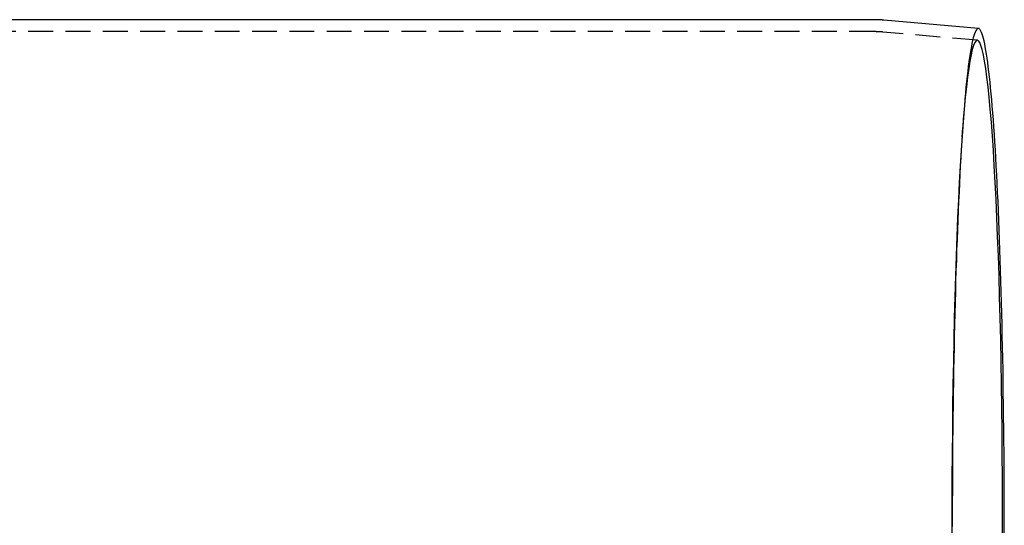
# Model space of a CAD drawing. Extents: x 2390 to 3460, y 16 to 577.
# Drawn here: x 3024 to 3123, y 151 to 201 of the extents above; entities that cross this region are included whole.
import ezdxf

# ---------------------------------------------------------------- set-up
doc = ezdxf.new("R2010")
doc.units = 0
doc.header["$LTSCALE"] = 10
doc.linetypes.add('VERDECKT', pattern=[0.375, 0.25, -0.125])
doc.layers.get('0').update_dxf_attribs({"linetype": 'CONTINUOUS'})
doc.layers.add('STEMPEL', color=3, linetype='CONTINUOUS')

# ---------------------------------------------------------------- blocks, each defined once
blk = doc.blocks.new('A$C8454B9F5')
at = {"linetype": 'CONTINUOUS'}
for p, q in [((2327.78, 503.335), (1958.796, 503.335)), ((2338.267, 502.46), (2328.767, 503.292))]:
    blk.add_line(p, q, dxfattribs=at)
at = {"color": 1, "linetype": 'VERDECKT'}
for p, q in [((2327.78, 502.135), (1958.779, 502.135)), ((2338.162, 501.264), (2328.662, 502.096)), ((2336.623, 491.554), (2336.69, 492.512))]:
    blk.add_line(p, q, dxfattribs=at)
blk.add_polyline3d([(2328.77, 503.292, 0), (2328.76, 503.292, 0), (2328.76, 503.292, 0), (2328.76, 503.292, 0), (2328.76, 503.293, 0), (2328.75, 503.293, 0), (2328.75, 503.293, 0), (2328.75, 503.293, 0), (2328.75, 503.294, 0), (2328.74, 503.294, 0), (2328.74, 503.294, 0), (2328.74, 503.294, 0), (2328.74, 503.294, 0), (2328.73, 503.295, 0), (2328.73, 503.295, 0), (2328.73, 503.295, 0), (2328.73, 503.295, 0), (2328.72, 503.295, 0), (2328.72, 503.296, 0), (2328.72, 503.296, 0), (2328.72, 503.296, 0), (2328.71, 503.296, 0), (2328.71, 503.297, 0), (2328.71, 503.297, 0), (2328.71, 503.297, 0), (2328.7, 503.297, 0), (2328.7, 503.297, 0), (2328.7, 503.298, 0), (2328.7, 503.298, 0), (2328.69, 503.298, 0), (2328.69, 503.298, 0), (2328.69, 503.298, 0), (2328.69, 503.299, 0), (2328.68, 503.299, 0), (2328.68, 503.299, 0), (2328.68, 503.299, 0), (2328.67, 503.299, 0), (2328.67, 503.3, 0), (2328.67, 503.3, 0), (2328.67, 503.3, 0), (2328.66, 503.3, 0), (2328.66, 503.3, 0), (2328.66, 503.301, 0), (2328.66, 503.301, 0), (2328.65, 503.301, 0), (2328.65, 503.301, 0), (2328.65, 503.301, 0), (2328.65, 503.302, 0), (2328.64, 503.302, 0), (2328.64, 503.302, 0), (2328.64, 503.302, 0), (2328.64, 503.302, 0), (2328.63, 503.303, 0), (2328.63, 503.303, 0), (2328.63, 503.303, 0), (2328.63, 503.303, 0), (2328.62, 503.303, 0), (2328.62, 503.304, 0), (2328.62, 503.304, 0), (2328.62, 503.304, 0), (2328.61, 503.304, 0), (2328.61, 503.304, 0), (2328.61, 503.305, 0), (2328.61, 503.305, 0), (2328.6, 503.305, 0), (2328.6, 503.305, 0), (2328.6, 503.305, 0), (2328.6, 503.305, 0), (2328.59, 503.306, 0), (2328.59, 503.306, 0), (2328.59, 503.306, 0), (2328.59, 503.306, 0), (2328.58, 503.306, 0), (2328.58, 503.307, 0), (2328.58, 503.307, 0), (2328.57, 503.307, 0), (2328.57, 503.307, 0), (2328.57, 503.307, 0), (2328.57, 503.307, 0), (2328.56, 503.308, 0), (2328.56, 503.308, 0), (2328.56, 503.308, 0), (2328.56, 503.308, 0), (2328.55, 503.308, 0), (2328.55, 503.309, 0), (2328.55, 503.309, 0), (2328.55, 503.309, 0), (2328.54, 503.309, 0), (2328.54, 503.309, 0), (2328.54, 503.309, 0), (2328.54, 503.31, 0), (2328.53, 503.31, 0), (2328.53, 503.31, 0), (2328.53, 503.31, 0), (2328.53, 503.31, 0), (2328.52, 503.31, 0), (2328.52, 503.311, 0), (2328.52, 503.311, 0), (2328.52, 503.311, 0), (2328.51, 503.311, 0), (2328.51, 503.311, 0), (2328.51, 503.311, 0), (2328.51, 503.312, 0), (2328.5, 503.312, 0), (2328.5, 503.312, 0), (2328.5, 503.312, 0), (2328.5, 503.312, 0), (2328.49, 503.312, 0), (2328.49, 503.313, 0), (2328.49, 503.313, 0), (2328.48, 503.313, 0), (2328.48, 503.313, 0), (2328.48, 503.313, 0), (2328.48, 503.313, 0), (2328.47, 503.314, 0), (2328.47, 503.314, 0), (2328.47, 503.314, 0), (2328.47, 503.314, 0), (2328.46, 503.314, 0), (2328.46, 503.314, 0), (2328.46, 503.315, 0), (2328.46, 503.315, 0), (2328.45, 503.315, 0), (2328.45, 503.315, 0), (2328.45, 503.315, 0), (2328.45, 503.315, 0), (2328.44, 503.315, 0), (2328.44, 503.316, 0), (2328.44, 503.316, 0), (2328.44, 503.316, 0), (2328.43, 503.316, 0), (2328.43, 503.316, 0), (2328.43, 503.316, 0), (2328.43, 503.316, 0), (2328.42, 503.317, 0), (2328.42, 503.317, 0), (2328.42, 503.317, 0), (2328.42, 503.317, 0), (2328.41, 503.317, 0), (2328.41, 503.317, 0), (2328.41, 503.317, 0), (2328.41, 503.318, 0), (2328.4, 503.318, 0), (2328.4, 503.318, 0), (2328.4, 503.318, 0), (2328.39, 503.318, 0), (2328.39, 503.318, 0), (2328.39, 503.318, 0), (2328.39, 503.319, 0), (2328.38, 503.319, 0), (2328.38, 503.319, 0), (2328.38, 503.319, 0), (2328.38, 503.319, 0), (2328.37, 503.319, 0), (2328.37, 503.319, 0), (2328.37, 503.32, 0), (2328.37, 503.32, 0), (2328.36, 503.32, 0), (2328.36, 503.32, 0), (2328.36, 503.32, 0), (2328.36, 503.32, 0), (2328.35, 503.32, 0), (2328.35, 503.32, 0), (2328.35, 503.321, 0), (2328.35, 503.321, 0), (2328.34, 503.321, 0), (2328.34, 503.321, 0), (2328.34, 503.321, 0), (2328.34, 503.321, 0), (2328.33, 503.321, 0), (2328.33, 503.322, 0), (2328.33, 503.322, 0), (2328.33, 503.322, 0), (2328.32, 503.322, 0), (2328.32, 503.322, 0), (2328.32, 503.322, 0), (2328.31, 503.322, 0), (2328.31, 503.322, 0), (2328.31, 503.323, 0), (2328.31, 503.323, 0), (2328.3, 503.323, 0), (2328.3, 503.323, 0), (2328.3, 503.323, 0), (2328.3, 503.323, 0), (2328.29, 503.323, 0), (2328.29, 503.323, 0), (2328.29, 503.323, 0), (2328.29, 503.324, 0), (2328.28, 503.324, 0), (2328.28, 503.324, 0), (2328.28, 503.324, 0), (2328.28, 503.324, 0), (2328.27, 503.324, 0), (2328.27, 503.324, 0), (2328.27, 503.324, 0), (2328.27, 503.324, 0), (2328.26, 503.325, 0), (2328.26, 503.325, 0), (2328.26, 503.325, 0), (2328.26, 503.325, 0), (2328.25, 503.325, 0), (2328.25, 503.325, 0), (2328.25, 503.325, 0), (2328.25, 503.325, 0), (2328.24, 503.325, 0), (2328.24, 503.326, 0), (2328.24, 503.326, 0), (2328.23, 503.326, 0), (2328.23, 503.326, 0), (2328.23, 503.326, 0), (2328.23, 503.326, 0), (2328.22, 503.326, 0), (2328.22, 503.326, 0), (2328.22, 503.326, 0), (2328.22, 503.326, 0), (2328.21, 503.327, 0), (2328.21, 503.327, 0), (2328.21, 503.327, 0), (2328.21, 503.327, 0), (2328.2, 503.327, 0), (2328.2, 503.327, 0), (2328.2, 503.327, 0), (2328.2, 503.327, 0), (2328.19, 503.327, 0), (2328.19, 503.327, 0), (2328.19, 503.328, 0), (2328.19, 503.328, 0), (2328.18, 503.328, 0), (2328.18, 503.328, 0), (2328.18, 503.328, 0), (2328.18, 503.328, 0), (2328.17, 503.328, 0), (2328.17, 503.328, 0), (2328.17, 503.328, 0), (2328.17, 503.328, 0), (2328.16, 503.328, 0), (2328.16, 503.329, 0), (2328.16, 503.329, 0), (2328.15, 503.329, 0), (2328.15, 503.329, 0), (2328.15, 503.329, 0), (2328.15, 503.329, 0), (2328.14, 503.329, 0), (2328.14, 503.329, 0), (2328.14, 503.329, 0), (2328.14, 503.329, 0), (2328.13, 503.329, 0), (2328.13, 503.329, 0), (2328.13, 503.33, 0), (2328.13, 503.33, 0), (2328.12, 503.33, 0), (2328.12, 503.33, 0), (2328.12, 503.33, 0), (2328.12, 503.33, 0), (2328.11, 503.33, 0), (2328.11, 503.33, 0), (2328.11, 503.33, 0), (2328.11, 503.33, 0), (2328.1, 503.33, 0), (2328.1, 503.33, 0), (2328.1, 503.33, 0), (2328.1, 503.331, 0), (2328.09, 503.331, 0), (2328.09, 503.331, 0), (2328.09, 503.331, 0), (2328.09, 503.331, 0), (2328.08, 503.331, 0), (2328.08, 503.331, 0), (2328.08, 503.331, 0), (2328.07, 503.331, 0), (2328.07, 503.331, 0), (2328.07, 503.331, 0), (2328.07, 503.331, 0), (2328.06, 503.331, 0), (2328.06, 503.331, 0), (2328.06, 503.331, 0), (2328.06, 503.332, 0), (2328.05, 503.332, 0), (2328.05, 503.332, 0), (2328.05, 503.332, 0), (2328.05, 503.332, 0), (2328.04, 503.332, 0), (2328.04, 503.332, 0), (2328.04, 503.332, 0), (2328.04, 503.332, 0), (2328.03, 503.332, 0), (2328.03, 503.332, 0), (2328.03, 503.332, 0), (2328.03, 503.332, 0), (2328.02, 503.332, 0), (2328.02, 503.332, 0), (2328.02, 503.332, 0), (2328.02, 503.332, 0), (2328.01, 503.333, 0), (2328.01, 503.333, 0), (2328.01, 503.333, 0), (2328.01, 503.333, 0), (2328, 503.333, 0), (2328, 503.333, 0), (2328, 503.333, 0), (2327.99, 503.333, 0), (2327.99, 503.333, 0), (2327.99, 503.333, 0), (2327.99, 503.333, 0), (2327.98, 503.333, 0), (2327.98, 503.333, 0), (2327.98, 503.333, 0), (2327.98, 503.333, 0), (2327.97, 503.333, 0), (2327.97, 503.333, 0), (2327.97, 503.333, 0), (2327.97, 503.333, 0), (2327.96, 503.333, 0), (2327.96, 503.333, 0), (2327.96, 503.334, 0), (2327.96, 503.334, 0), (2327.95, 503.334, 0), (2327.95, 503.334, 0), (2327.95, 503.334, 0), (2327.95, 503.334, 0), (2327.94, 503.334, 0), (2327.94, 503.334, 0), (2327.94, 503.334, 0), (2327.94, 503.334, 0), (2327.93, 503.334, 0), (2327.93, 503.334, 0), (2327.93, 503.334, 0), (2327.92, 503.334, 0), (2327.92, 503.334, 0), (2327.92, 503.334, 0), (2327.92, 503.334, 0), (2327.91, 503.334, 0), (2327.91, 503.334, 0), (2327.91, 503.334, 0), (2327.91, 503.334, 0), (2327.9, 503.334, 0), (2327.9, 503.334, 0), (2327.9, 503.334, 0), (2327.9, 503.334, 0), (2327.89, 503.334, 0), (2327.89, 503.334, 0), (2327.89, 503.334, 0), (2327.89, 503.334, 0), (2327.88, 503.334, 0), (2327.88, 503.334, 0), (2327.88, 503.334, 0), (2327.88, 503.335, 0), (2327.87, 503.335, 0), (2327.87, 503.335, 0), (2327.87, 503.335, 0), (2327.87, 503.335, 0), (2327.86, 503.335, 0), (2327.86, 503.335, 0), (2327.86, 503.335, 0), (2327.86, 503.335, 0), (2327.85, 503.335, 0), (2327.85, 503.335, 0), (2327.85, 503.335, 0), (2327.84, 503.335, 0), (2327.84, 503.335, 0), (2327.84, 503.335, 0), (2327.84, 503.335, 0), (2327.83, 503.335, 0), (2327.83, 503.335, 0), (2327.83, 503.335, 0), (2327.83, 503.335, 0), (2327.82, 503.335, 0), (2327.82, 503.335, 0), (2327.82, 503.335, 0), (2327.82, 503.335, 0), (2327.81, 503.335, 0), (2327.81, 503.335, 0), (2327.81, 503.335, 0), (2327.81, 503.335, 0), (2327.8, 503.335, 0), (2327.8, 503.335, 0), (2327.8, 503.335, 0), (2327.8, 503.335, 0), (2327.79, 503.335, 0), (2327.79, 503.335, 0), (2327.79, 503.335, 0), (2327.79, 503.335, 0), (2327.78, 503.335, 0), (2327.78, 503.335, 0)])
at = {"color": 1}
blk.add_polyline3d([(2328.66, 502.096, 0), (2328.66, 502.097, 0), (2328.66, 502.097, 0), (2328.66, 502.097, 0), (2328.65, 502.097, 0), (2328.65, 502.097, 0), (2328.65, 502.098, 0), (2328.65, 502.098, 0), (2328.64, 502.098, 0), (2328.64, 502.098, 0), (2328.64, 502.098, 0), (2328.64, 502.099, 0), (2328.63, 502.099, 0), (2328.63, 502.099, 0), (2328.63, 502.099, 0), (2328.63, 502.099, 0), (2328.63, 502.099, 0), (2328.62, 502.1, 0), (2328.62, 502.1, 0), (2328.62, 502.1, 0), (2328.62, 502.1, 0), (2328.61, 502.1, 0), (2328.61, 502.101, 0), (2328.61, 502.101, 0), (2328.61, 502.101, 0), (2328.61, 502.101, 0), (2328.6, 502.101, 0), (2328.6, 502.102, 0), (2328.6, 502.102, 0), (2328.6, 502.102, 0), (2328.59, 502.102, 0), (2328.59, 502.102, 0), (2328.59, 502.102, 0), (2328.59, 502.103, 0), (2328.58, 502.103, 0), (2328.58, 502.103, 0), (2328.58, 502.103, 0), (2328.58, 502.103, 0), (2328.58, 502.104, 0), (2328.57, 502.104, 0), (2328.57, 502.104, 0), (2328.57, 502.104, 0), (2328.57, 502.104, 0), (2328.56, 502.104, 0), (2328.56, 502.105, 0), (2328.56, 502.105, 0), (2328.56, 502.105, 0), (2328.55, 502.105, 0), (2328.55, 502.105, 0), (2328.55, 502.106, 0), (2328.55, 502.106, 0), (2328.55, 502.106, 0), (2328.54, 502.106, 0), (2328.54, 502.106, 0), (2328.54, 502.106, 0), (2328.54, 502.107, 0), (2328.53, 502.107, 0), (2328.53, 502.107, 0), (2328.53, 502.107, 0), (2328.53, 502.107, 0), (2328.52, 502.107, 0), (2328.52, 502.108, 0), (2328.52, 502.108, 0), (2328.52, 502.108, 0), (2328.52, 502.108, 0), (2328.51, 502.108, 0), (2328.51, 502.108, 0), (2328.51, 502.109, 0), (2328.51, 502.109, 0), (2328.5, 502.109, 0), (2328.5, 502.109, 0), (2328.5, 502.109, 0), (2328.5, 502.109, 0), (2328.5, 502.11, 0), (2328.49, 502.11, 0), (2328.49, 502.11, 0), (2328.49, 502.11, 0), (2328.49, 502.11, 0), (2328.48, 502.11, 0), (2328.48, 502.111, 0), (2328.48, 502.111, 0), (2328.48, 502.111, 0), (2328.47, 502.111, 0), (2328.47, 502.111, 0), (2328.47, 502.111, 0), (2328.47, 502.112, 0), (2328.47, 502.112, 0), (2328.46, 502.112, 0), (2328.46, 502.112, 0), (2328.46, 502.112, 0), (2328.46, 502.112, 0), (2328.45, 502.112, 0), (2328.45, 502.113, 0), (2328.45, 502.113, 0), (2328.45, 502.113, 0), (2328.44, 502.113, 0), (2328.44, 502.113, 0), (2328.44, 502.113, 0), (2328.44, 502.114, 0), (2328.44, 502.114, 0), (2328.43, 502.114, 0), (2328.43, 502.114, 0), (2328.43, 502.114, 0), (2328.43, 502.114, 0), (2328.42, 502.114, 0), (2328.42, 502.115, 0), (2328.42, 502.115, 0), (2328.42, 502.115, 0), (2328.41, 502.115, 0), (2328.41, 502.115, 0), (2328.41, 502.115, 0), (2328.41, 502.115, 0), (2328.41, 502.116, 0), (2328.4, 502.116, 0), (2328.4, 502.116, 0), (2328.4, 502.116, 0), (2328.4, 502.116, 0), (2328.39, 502.116, 0), (2328.39, 502.116, 0), (2328.39, 502.117, 0), (2328.39, 502.117, 0), (2328.38, 502.117, 0), (2328.38, 502.117, 0), (2328.38, 502.117, 0), (2328.38, 502.117, 0), (2328.38, 502.117, 0), (2328.37, 502.117, 0), (2328.37, 502.118, 0), (2328.37, 502.118, 0), (2328.37, 502.118, 0), (2328.36, 502.118, 0), (2328.36, 502.118, 0), (2328.36, 502.118, 0), (2328.36, 502.118, 0), (2328.35, 502.119, 0), (2328.35, 502.119, 0), (2328.35, 502.119, 0), (2328.35, 502.119, 0), (2328.35, 502.119, 0), (2328.34, 502.119, 0), (2328.34, 502.119, 0), (2328.34, 502.119, 0), (2328.34, 502.12, 0), (2328.33, 502.12, 0), (2328.33, 502.12, 0), (2328.33, 502.12, 0), (2328.33, 502.12, 0), (2328.33, 502.12, 0), (2328.32, 502.12, 0), (2328.32, 502.12, 0), (2328.32, 502.121, 0), (2328.32, 502.121, 0), (2328.31, 502.121, 0), (2328.31, 502.121, 0), (2328.31, 502.121, 0), (2328.31, 502.121, 0), (2328.3, 502.121, 0), (2328.3, 502.121, 0), (2328.3, 502.122, 0), (2328.3, 502.122, 0), (2328.3, 502.122, 0), (2328.29, 502.122, 0), (2328.29, 502.122, 0), (2328.29, 502.122, 0), (2328.29, 502.122, 0), (2328.28, 502.122, 0), (2328.28, 502.122, 0), (2328.28, 502.123, 0), (2328.28, 502.123, 0), (2328.27, 502.123, 0), (2328.27, 502.123, 0), (2328.27, 502.123, 0), (2328.27, 502.123, 0), (2328.27, 502.123, 0), (2328.26, 502.123, 0), (2328.26, 502.123, 0), (2328.26, 502.124, 0), (2328.26, 502.124, 0), (2328.25, 502.124, 0), (2328.25, 502.124, 0), (2328.25, 502.124, 0), (2328.25, 502.124, 0), (2328.24, 502.124, 0), (2328.24, 502.124, 0), (2328.24, 502.124, 0), (2328.24, 502.125, 0), (2328.24, 502.125, 0), (2328.23, 502.125, 0), (2328.23, 502.125, 0), (2328.23, 502.125, 0), (2328.23, 502.125, 0), (2328.22, 502.125, 0), (2328.22, 502.125, 0), (2328.22, 502.125, 0), (2328.22, 502.125, 0), (2328.21, 502.126, 0), (2328.21, 502.126, 0), (2328.21, 502.126, 0), (2328.21, 502.126, 0), (2328.21, 502.126, 0), (2328.2, 502.126, 0), (2328.2, 502.126, 0), (2328.2, 502.126, 0), (2328.2, 502.126, 0), (2328.19, 502.126, 0), (2328.19, 502.127, 0), (2328.19, 502.127, 0), (2328.19, 502.127, 0), (2328.18, 502.127, 0), (2328.18, 502.127, 0), (2328.18, 502.127, 0), (2328.18, 502.127, 0), (2328.18, 502.127, 0), (2328.17, 502.127, 0), (2328.17, 502.127, 0), (2328.17, 502.127, 0), (2328.17, 502.128, 0), (2328.16, 502.128, 0), (2328.16, 502.128, 0), (2328.16, 502.128, 0), (2328.16, 502.128, 0), (2328.15, 502.128, 0), (2328.15, 502.128, 0), (2328.15, 502.128, 0), (2328.15, 502.128, 0), (2328.15, 502.128, 0), (2328.14, 502.128, 0), (2328.14, 502.128, 0), (2328.14, 502.129, 0), (2328.14, 502.129, 0), (2328.13, 502.129, 0), (2328.13, 502.129, 0), (2328.13, 502.129, 0), (2328.13, 502.129, 0), (2328.12, 502.129, 0), (2328.12, 502.129, 0), (2328.12, 502.129, 0), (2328.12, 502.129, 0), (2328.12, 502.129, 0), (2328.11, 502.129, 0), (2328.11, 502.13, 0), (2328.11, 502.13, 0), (2328.11, 502.13, 0), (2328.1, 502.13, 0), (2328.1, 502.13, 0), (2328.1, 502.13, 0), (2328.1, 502.13, 0), (2328.09, 502.13, 0), (2328.09, 502.13, 0), (2328.09, 502.13, 0), (2328.09, 502.13, 0), (2328.09, 502.13, 0), (2328.08, 502.13, 0), (2328.08, 502.13, 0), (2328.08, 502.131, 0), (2328.08, 502.131, 0), (2328.07, 502.131, 0), (2328.07, 502.131, 0), (2328.07, 502.131, 0), (2328.07, 502.131, 0), (2328.06, 502.131, 0), (2328.06, 502.131, 0), (2328.06, 502.131, 0), (2328.06, 502.131, 0), (2328.06, 502.131, 0), (2328.05, 502.131, 0), (2328.05, 502.131, 0), (2328.05, 502.131, 0), (2328.05, 502.131, 0), (2328.04, 502.131, 0), (2328.04, 502.132, 0), (2328.04, 502.132, 0), (2328.04, 502.132, 0), (2328.03, 502.132, 0), (2328.03, 502.132, 0), (2328.03, 502.132, 0), (2328.03, 502.132, 0), (2328.03, 502.132, 0), (2328.02, 502.132, 0), (2328.02, 502.132, 0), (2328.02, 502.132, 0), (2328.02, 502.132, 0), (2328.01, 502.132, 0), (2328.01, 502.132, 0), (2328.01, 502.132, 0), (2328.01, 502.132, 0), (2328, 502.132, 0), (2328, 502.132, 0), (2328, 502.133, 0), (2328, 502.133, 0), (2328, 502.133, 0), (2327.99, 502.133, 0), (2327.99, 502.133, 0), (2327.99, 502.133, 0), (2327.99, 502.133, 0), (2327.98, 502.133, 0), (2327.98, 502.133, 0), (2327.98, 502.133, 0), (2327.98, 502.133, 0), (2327.97, 502.133, 0), (2327.97, 502.133, 0), (2327.97, 502.133, 0), (2327.97, 502.133, 0), (2327.97, 502.133, 0), (2327.96, 502.133, 0), (2327.96, 502.133, 0), (2327.96, 502.133, 0), (2327.96, 502.133, 0), (2327.95, 502.133, 0), (2327.95, 502.133, 0), (2327.95, 502.134, 0), (2327.95, 502.134, 0), (2327.94, 502.134, 0), (2327.94, 502.134, 0), (2327.94, 502.134, 0), (2327.94, 502.134, 0), (2327.93, 502.134, 0), (2327.93, 502.134, 0), (2327.93, 502.134, 0), (2327.93, 502.134, 0), (2327.93, 502.134, 0), (2327.92, 502.134, 0), (2327.92, 502.134, 0), (2327.92, 502.134, 0), (2327.92, 502.134, 0), (2327.91, 502.134, 0), (2327.91, 502.134, 0), (2327.91, 502.134, 0), (2327.91, 502.134, 0), (2327.9, 502.134, 0), (2327.9, 502.134, 0), (2327.9, 502.134, 0), (2327.9, 502.134, 0), (2327.9, 502.134, 0), (2327.89, 502.134, 0), (2327.89, 502.134, 0), (2327.89, 502.134, 0), (2327.89, 502.134, 0), (2327.88, 502.134, 0), (2327.88, 502.134, 0), (2327.88, 502.134, 0), (2327.88, 502.134, 0), (2327.87, 502.134, 0), (2327.87, 502.134, 0), (2327.87, 502.135, 0), (2327.87, 502.135, 0), (2327.87, 502.135, 0), (2327.86, 502.135, 0), (2327.86, 502.135, 0), (2327.86, 502.135, 0), (2327.86, 502.135, 0), (2327.85, 502.135, 0), (2327.85, 502.135, 0), (2327.85, 502.135, 0), (2327.85, 502.135, 0), (2327.84, 502.135, 0), (2327.84, 502.135, 0), (2327.84, 502.135, 0), (2327.84, 502.135, 0), (2327.84, 502.135, 0), (2327.83, 502.135, 0), (2327.83, 502.135, 0), (2327.83, 502.135, 0), (2327.83, 502.135, 0), (2327.82, 502.135, 0), (2327.82, 502.135, 0), (2327.82, 502.135, 0), (2327.82, 502.135, 0), (2327.81, 502.135, 0), (2327.81, 502.135, 0), (2327.81, 502.135, 0), (2327.81, 502.135, 0), (2327.81, 502.135, 0), (2327.8, 502.135, 0), (2327.8, 502.135, 0), (2327.8, 502.135, 0), (2327.8, 502.135, 0), (2327.79, 502.135, 0), (2327.79, 502.135, 0), (2327.79, 502.135, 0), (2327.79, 502.135, 0), (2327.78, 502.135, 0), (2327.78, 502.135, 0), (2327.78, 502.135, 0)], dxfattribs=at)
at = {"color": 1, "linetype": 'VERDECKT'}
for points in [[(2338.25, 502.46, 0), (2338.19, 502.445, 0), (2338.13, 502.4, 0), (2338.06, 502.324, 0), (2338, 502.219, 0), (2337.93, 502.083, 0), (2337.87, 501.918, 0), (2337.81, 501.723, 0), (2337.74, 501.498, 0), (2337.68, 501.243, 0), (2337.62, 500.959, 0), (2337.56, 500.646, 0), (2337.5, 500.304, 0), (2337.43, 499.933, 0), (2337.37, 499.533, 0), (2337.31, 499.105, 0), (2337.25, 498.649, 0), (2337.19, 498.165, 0), (2337.14, 497.653, 0), (2337.08, 497.114, 0), (2337.02, 496.548, 0), (2336.97, 495.956, 0), (2336.91, 495.337, 0), (2336.86, 494.692, 0), (2336.8, 494.022, 0), (2336.75, 493.327, 0), (2336.7, 492.607, 0), (2336.65, 491.863, 0), (2336.6, 491.096, 0), (2336.55, 490.305, 0), (2336.5, 489.491, 0), (2336.45, 488.655, 0), (2336.41, 487.797, 0), (2336.36, 486.918, 0), (2336.32, 486.017, 0), (2336.27, 485.097, 0), (2336.23, 484.157, 0), (2336.19, 483.198, 0), (2336.15, 482.221, 0), (2336.12, 481.225, 0), (2336.08, 480.212, 0), (2336.05, 479.183, 0), (2336.01, 478.137, 0), (2335.98, 477.076, 0), (2335.95, 476, 0), (2335.92, 474.91, 0), (2335.89, 473.806, 0), (2335.86, 472.69, 0), (2335.84, 471.561, 0), (2335.82, 470.421, 0), (2335.79, 469.27, 0), (2335.77, 468.109, 0), (2335.75, 466.938, 0), (2335.74, 465.759, 0), (2335.72, 464.572, 0), (2335.7, 463.378, 0), (2335.69, 462.177, 0), (2335.68, 460.97, 0), (2335.67, 459.758, 0), (2335.66, 458.542, 0), (2335.65, 457.322, 0), (2335.65, 456.099, 0), (2335.64, 454.874, 0), (2335.64, 453.648, 0), (2335.64, 452.42, 0)], [(2338.27, 502.46, 0), (2338.27, 502.46, 0), (2338.27, 502.46, 0), (2338.27, 502.46, 0), (2338.27, 502.46, 0), (2338.27, 502.46, 0), (2338.27, 502.46, 0), (2338.27, 502.46, 0), (2338.27, 502.46, 0), (2338.27, 502.46, 0), (2338.27, 502.46, 0), (2338.27, 502.46, 0), (2338.27, 502.46, 0), (2338.27, 502.46, 0), (2338.27, 502.46, 0), (2338.27, 502.46, 0), (2338.27, 502.46, 0), (2338.27, 502.46, 0), (2338.27, 502.46, 0), (2338.26, 502.46, 0), (2338.26, 502.46, 0), (2338.26, 502.46, 0), (2338.26, 502.46, 0), (2338.26, 502.46, 0), (2338.26, 502.46, 0), (2338.26, 502.46, 0), (2338.26, 502.46, 0), (2338.26, 502.46, 0), (2338.26, 502.46, 0), (2338.26, 502.46, 0), (2338.26, 502.46, 0), (2338.26, 502.46, 0), (2338.26, 502.46, 0), (2338.26, 502.46, 0), (2338.26, 502.46, 0), (2338.26, 502.46, 0), (2338.26, 502.46, 0), (2338.26, 502.46, 0), (2338.26, 502.46, 0), (2338.26, 502.46, 0), (2338.26, 502.46, 0), (2338.26, 502.46, 0), (2338.26, 502.46, 0), (2338.26, 502.46, 0), (2338.26, 502.46, 0), (2338.26, 502.46, 0), (2338.26, 502.46, 0), (2338.26, 502.46, 0), (2338.26, 502.46, 0), (2338.26, 502.46, 0), (2338.26, 502.46, 0), (2338.26, 502.46, 0), (2338.26, 502.46, 0), (2338.26, 502.46, 0), (2338.26, 502.46, 0), (2338.26, 502.46, 0), (2338.26, 502.46, 0), (2338.26, 502.46, 0), (2338.26, 502.46, 0), (2338.26, 502.46, 0), (2338.26, 502.46, 0), (2338.26, 502.46, 0), (2338.26, 502.46, 0), (2338.26, 502.46, 0), (2338.26, 502.46, 0), (2338.26, 502.46, 0), (2338.26, 502.46, 0), (2338.26, 502.46, 0), (2338.26, 502.46, 0), (2338.26, 502.46, 0), (2338.26, 502.46, 0), (2338.26, 502.46, 0), (2338.26, 502.46, 0), (2338.26, 502.46, 0), (2338.26, 502.46, 0), (2338.26, 502.46, 0), (2338.26, 502.46, 0), (2338.26, 502.46, 0), (2338.26, 502.46, 0), (2338.26, 502.46, 0), (2338.26, 502.46, 0), (2338.26, 502.46, 0), (2338.26, 502.46, 0), (2338.26, 502.46, 0), (2338.26, 502.46, 0), (2338.26, 502.46, 0), (2338.26, 502.46, 0), (2338.26, 502.46, 0), (2338.26, 502.46, 0), (2338.26, 502.46, 0), (2338.26, 502.46, 0), (2338.26, 502.46, 0), (2338.26, 502.46, 0), (2338.26, 502.46, 0), (2338.26, 502.46, 0), (2338.26, 502.46, 0), (2338.26, 502.46, 0), (2338.26, 502.46, 0), (2338.26, 502.46, 0), (2338.26, 502.46, 0), (2338.26, 502.46, 0), (2338.26, 502.46, 0), (2338.26, 502.46, 0), (2338.26, 502.46, 0), (2338.26, 502.46, 0), (2338.26, 502.46, 0), (2338.26, 502.46, 0), (2338.26, 502.46, 0), (2338.26, 502.46, 0), (2338.26, 502.46, 0), (2338.26, 502.46, 0), (2338.26, 502.46, 0), (2338.26, 502.46, 0), (2338.26, 502.46, 0), (2338.26, 502.46, 0), (2338.26, 502.46, 0), (2338.26, 502.46, 0), (2338.26, 502.46, 0), (2338.26, 502.46, 0), (2338.26, 502.46, 0), (2338.26, 502.46, 0), (2338.26, 502.46, 0), (2338.26, 502.46, 0), (2338.26, 502.46, 0), (2338.26, 502.46, 0), (2338.26, 502.46, 0), (2338.25, 502.46, 0), (2338.25, 502.46, 0), (2338.25, 502.46, 0)], [(2338.15, 501.265, 0), (2338.03, 501.206, 0), (2337.9, 501.03, 0), (2337.78, 500.737, 0), (2337.65, 500.328, 0), (2337.53, 499.804, 0), (2337.41, 499.166, 0), (2337.29, 498.416, 0), (2337.17, 497.555, 0), (2337.06, 496.586, 0), (2336.95, 495.511, 0), (2336.84, 494.332, 0), (2336.73, 493.052, 0), (2336.63, 491.675, 0), (2336.53, 490.203, 0), (2336.44, 488.641, 0), (2336.35, 486.992, 0), (2336.26, 485.26, 0), (2336.18, 483.449, 0), (2336.1, 481.563, 0), (2336.03, 479.608, 0), (2335.96, 477.587, 0), (2335.9, 475.506, 0), (2335.84, 473.37, 0), (2335.79, 471.183, 0), (2335.75, 468.951, 0), (2335.71, 466.68, 0), (2335.68, 464.375, 0), (2335.65, 462.042, 0), (2335.63, 459.685, 0), (2335.61, 457.311, 0), (2335.6, 454.926, 0), (2335.6, 452.535, 0), (2335.6, 450.144, 0)], [(2340.7, 450.144, 0), (2340.7, 452.535, 0), (2340.7, 454.926, 0), (2340.69, 457.311, 0), (2340.67, 459.685, 0), (2340.65, 462.042, 0), (2340.62, 464.375, 0), (2340.59, 466.68, 0), (2340.55, 468.951, 0), (2340.51, 471.183, 0), (2340.46, 473.37, 0), (2340.4, 475.506, 0), (2340.34, 477.587, 0), (2340.27, 479.608, 0), (2340.2, 481.563, 0), (2340.12, 483.449, 0), (2340.04, 485.26, 0), (2339.95, 486.992, 0), (2339.86, 488.641, 0), (2339.77, 490.203, 0), (2339.67, 491.675, 0), (2339.57, 493.052, 0), (2339.46, 494.332, 0), (2339.35, 495.511, 0), (2339.24, 496.586, 0), (2339.13, 497.555, 0), (2339.01, 498.416, 0), (2338.89, 499.166, 0), (2338.77, 499.804, 0), (2338.65, 500.328, 0), (2338.52, 500.737, 0), (2338.4, 501.03, 0), (2338.28, 501.206, 0), (2338.15, 501.265, 0)]]:
    blk.add_polyline3d(points, dxfattribs=at)
at = {"linetype": 'CONTINUOUS'}
blk.add_polyline3d([(2340.87, 451.313, 0), (2340.87, 452.535, 0), (2340.87, 453.757, 0), (2340.86, 454.977, 0), (2340.86, 456.197, 0), (2340.86, 457.414, 0), (2340.85, 458.629, 0), (2340.84, 459.839, 0), (2340.83, 461.046, 0), (2340.82, 462.247, 0), (2340.8, 463.442, 0), (2340.79, 464.631, 0), (2340.77, 465.813, 0), (2340.76, 466.986, 0), (2340.74, 468.151, 0), (2340.72, 469.307, 0), (2340.69, 470.453, 0), (2340.67, 471.588, 0), (2340.64, 472.711, 0), (2340.62, 473.822, 0), (2340.59, 474.921, 0), (2340.56, 476.006, 0), (2340.53, 477.078, 0), (2340.5, 478.134, 0), (2340.46, 479.175, 0), (2340.43, 480.2, 0), (2340.39, 481.209, 0), (2340.36, 482.201, 0), (2340.32, 483.174, 0), (2340.28, 484.13, 0), (2340.24, 485.066, 0), (2340.19, 485.983, 0), (2340.15, 486.88, 0), (2340.11, 487.756, 0), (2340.06, 488.612, 0), (2340.01, 489.445, 0), (2339.97, 490.257, 0), (2339.92, 491.046, 0), (2339.87, 491.812, 0), (2339.82, 492.554, 0), (2339.77, 493.272, 0), (2339.71, 493.966, 0), (2339.66, 494.636, 0), (2339.6, 495.28, 0), (2339.55, 495.898, 0), (2339.49, 496.491, 0), (2339.44, 497.057, 0), (2339.38, 497.596, 0), (2339.32, 498.109, 0), (2339.26, 498.594, 0), (2339.2, 499.051, 0), (2339.14, 499.481, 0), (2339.08, 499.883, 0), (2339.02, 500.256, 0), (2338.96, 500.601, 0), (2338.9, 500.917, 0), (2338.84, 501.203, 0), (2338.77, 501.461, 0), (2338.71, 501.69, 0), (2338.65, 501.889, 0), (2338.59, 502.058, 0), (2338.52, 502.198, 0), (2338.46, 502.308, 0), (2338.39, 502.389, 0), (2338.33, 502.439, 0), (2338.27, 502.46, 0)], dxfattribs=at)

msp = doc.modelspace()

# ---------------------------------------------------------------- block references
at = {"layer": 'STEMPEL'}
msp.add_blockref('A$C8454B9F5', (782.107, -301.845, -112.566), dxfattribs=at)

doc.saveas('drawing.dxf')
